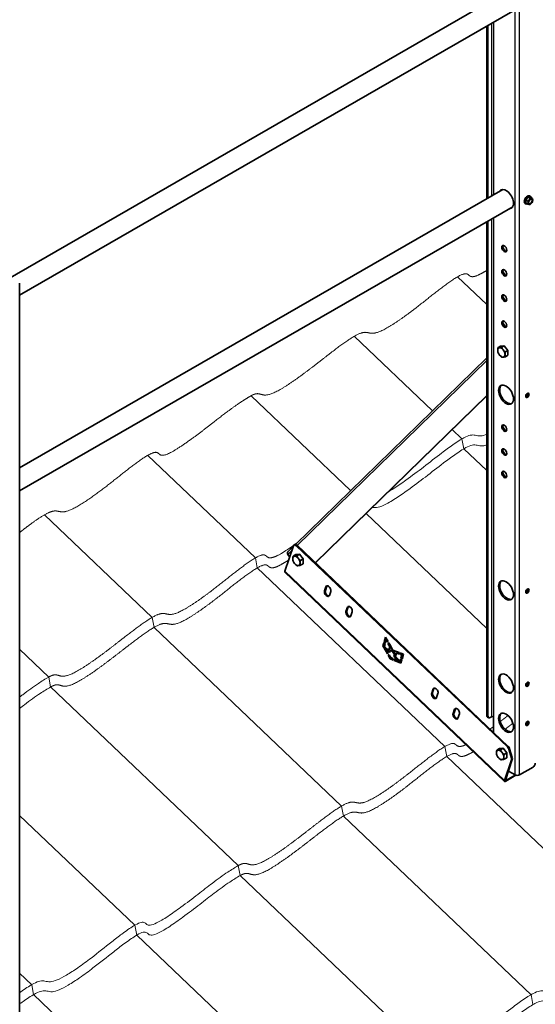
# Model space of a CAD drawing. Units: millimetres. Extents: x 30465 to 36765, y 33008 to 37463.
# Drawn here: x 31739 to 32386, y 33976 to 35211 of the extents above; entities that cross this region are included whole.
import ezdxf

# ---------------------------------------------------------------- set-up
doc = ezdxf.new("R2010")
doc.units = ezdxf.units.MM
doc.layers.add('Visible', color=7, linetype='Continuous', lineweight=35, true_color=0x22346e)
doc.layers.add('Visible Narrow', color=7, linetype='Continuous', lineweight=25, true_color=0x22346e)
doc.layers.add('ВИД', color=253, linetype='Continuous', lineweight=15)

msp = doc.modelspace()

# ---------------------------------------------------------------- linework, layer by layer
at = {"layer": 'Visible', "extrusion": (-0.707107, -0.407196, 0.578093)}
for p, q in [((32344.9, 35243.3), (31708.6, 34876.9)), ((32357.4, 35221.6), (31738.7, 34865.4)), ((32326.3, 34987.3), (32326.3, 35203.8)), ((32324.9, 34986.5), (32324.9, 35202.9)), ((32344.9, 34998), (31738.7, 34649)), ((32376.6, 34988.5), (32373.8, 34985)), ((32376.4, 34983.4), (32373.8, 34985)), ((32373.8, 34985), (32373.8, 34981.2)), ((32379.4, 34988.2), (32376.6, 34988.5)), ((32379.2, 34987), (32376.6, 34988.5)), ((32378.6, 34989.9), (32379.3, 34989.5)), ((32382, 34986.7), (32379.4, 34988.2)), ((32357.4, 34976.4), (31738.7, 34620.1)), ((32373.1, 34980.4), (32373.8, 34979.9)), ((32376.4, 34979.7), (32373.8, 34981.2)), ((32379.7, 34979.7), (32379.2, 34979.4)), ((32324.9, 34338.4), (32324.9, 34957.7)), ((32326.3, 34337.6), (32326.3, 34958.5)), ((31738.7, 33906.2), (31738.7, 34880.7)), ((32342.2, 34801.6), (32338.9, 34799.7)), ((32342.2, 34801.6), (32346.8, 34802)), ((32346.8, 34802), (32343.5, 34800.1)), ((32346.8, 34802), (32351.4, 34796.3)), ((32351.4, 34796.3), (32348.1, 34794.4)), ((32351.4, 34796.3), (32351.4, 34790.2)), ((32084.7, 34552.9), (32324.9, 34786.9)), ((32351.4, 34790.2), (32348.1, 34788.3)), ((32109.6, 34530.1), (32324.9, 34739.8)), ((32109.8, 34529.9), (32324.9, 34739.4)), ((32082.1, 34551.2), (32071.4, 34519.3)), ((32075.3, 34543.7), (32081.6, 34549.9)), ((32083.8, 34552.8), (32082.8, 34552.1)), ((32350.7, 34299.1), (32085.6, 34551.3)), ((32351.8, 34299.7), (32086.7, 34551.9)), ((32075.2, 34540.4), (32077.4, 34537.3)), ((32085.2, 34540.2), (32081.8, 34538.3)), ((32085.2, 34540.2), (32089.8, 34540.6)), ((32089.8, 34540.6), (32086.4, 34538.7)), ((32089.8, 34540.6), (32094.4, 34534.9)), ((32094.4, 34534.9), (32091, 34533)), ((32094.4, 34528.8), (32091, 34526.8)), ((32094.4, 34534.9), (32094.4, 34528.8)), ((32347.2, 34256), (32071.4, 34518.3)), ((32123, 34499.9), (32121.2, 34494.7)), ((32124, 34500.5), (32122.3, 34495.3)), ((32128, 34498.7), (32125.8, 34500.8)), ((32127.3, 34488.9), (32129, 34494.1)), ((32154.9, 34473.1), (32152.7, 34475.2)), ((32149.9, 34474.3), (32148.1, 34469.1)), ((32150.9, 34474.9), (32149.2, 34469.7)), ((32154.2, 34463.3), (32155.9, 34468.5)), ((32194.4, 34425.8), (32195.6, 34429.5)), ((32194.4, 34425.8), (32195.5, 34426.4)), ((32200.2, 34415.8), (32194.4, 34425.8)), ((32196.3, 34428.9), (32195.5, 34426.4)), ((32195.5, 34426.4), (32201.2, 34416.4)), ((32195.6, 34429.5), (32197.2, 34428.1)), ((32196, 34430.7), (32197.9, 34436.6)), ((32196, 34430.7), (32197, 34431.3)), ((32197.5, 34429.2), (32196, 34430.7)), ((32197.2, 34428.1), (32196.3, 34425.2)), ((32198.4, 34435.7), (32197, 34431.3)), ((32197, 34431.3), (32197.9, 34430.5)), ((32198.6, 34432.6), (32197.5, 34429.2)), ((32198.3, 34431.8), (32197.5, 34432.6)), ((32197.9, 34436.6), (32200.9, 34431.4)), ((32198.6, 34432.6), (32199.6, 34433.2)), ((32199.7, 34430.7), (32198.6, 34432.6)), ((32199.6, 34433.2), (32200.8, 34431.3)), ((32200.9, 34431.4), (32199.7, 34430.7)), ((32200.7, 34429), (32201.8, 34429.7)), ((32200.7, 34429), (32201.8, 34429.6)), ((32203.2, 34424.7), (32200.7, 34429)), ((32201.8, 34429.7), (32207.1, 34420.5)), ((32201.9, 34429.7), (32201.8, 34429.6)), ((32201.8, 34429.6), (32204.3, 34425.3)), ((32203.4, 34426.9), (32203.3, 34427.1)), ((32196.3, 34425.2), (32201.7, 34420.1)), ((32198.2, 34421.8), (32199.3, 34422.4)), ((32198.2, 34421.8), (32201.2, 34416.4)), ((32202.6, 34417.6), (32198.2, 34421.8)), ((32199.3, 34422.4), (32203, 34418.8)), ((32201.2, 34416.4), (32200.2, 34415.8)), ((32201.2, 34414), (32202.2, 34414.6)), ((32201.2, 34414), (32202.2, 34414.6)), ((32203.8, 34409.5), (32201.2, 34414)), ((32201.7, 34420.1), (32203.2, 34424.7)), ((32201.7, 34420.1), (32202.8, 34420.7)), ((32202.2, 34414.6), (32204.3, 34411.1)), ((32203.4, 34419.9), (32202.6, 34417.6)), ((32204.3, 34425.3), (32202.8, 34420.7)), ((32203.2, 34424.7), (32204.3, 34425.3)), ((32203.4, 34419.9), (32204.4, 34420.5)), ((32206.7, 34418.7), (32203.4, 34419.9)), ((32204.4, 34420.5), (32207.8, 34419.3)), ((32206.7, 34418.7), (32207.8, 34419.3)), ((32209, 34414.9), (32206.7, 34418.7)), ((32207.1, 34420.5), (32215, 34417.4)), ((32207.8, 34419.3), (32210.1, 34415.5)), ((32208.1, 34412.3), (32209, 34414.9)), ((32209, 34414.9), (32210.1, 34415.5)), ((32210.1, 34415.5), (32209.2, 34412.9)), ((32211.6, 34416.7), (32210.1, 34412.4)), ((32211.6, 34416.7), (32212.7, 34417.3)), ((32215.3, 34415.3), (32211.6, 34416.7)), ((32214.2, 34416.7), (32212.4, 34418.4)), ((32212.7, 34417.3), (32215.1, 34416.3)), ((32215, 34417.4), (32215.3, 34415.3)), ((32216.3, 34416.9), (32220.3, 34415.3)), ((32216.6, 34414.8), (32216.3, 34416.9)), ((32216.6, 34414.8), (32217.6, 34415.4)), ((32218.3, 34414.1), (32216.6, 34414.8)), ((32217.1, 34410.5), (32218.3, 34414.1)), ((32217.5, 34416.4), (32217.6, 34415.4)), ((32217.6, 34415.4), (32219.4, 34414.7)), ((32219.4, 34414.7), (32218.2, 34411.1)), ((32218.3, 34414.1), (32219.4, 34414.7)), ((32220.3, 34415.3), (32218.5, 34409.2)), ((32203.8, 34409.5), (32204.9, 34410.1)), ((32207.4, 34408.1), (32203.8, 34409.5)), ((32204.3, 34411.1), (32207.1, 34410)), ((32204.3, 34411.1), (32204.9, 34410.1)), ((32204.9, 34410.1), (32207.2, 34409.2)), ((32207.1, 34410), (32207.4, 34408.1)), ((32208.1, 34412.3), (32209.2, 34412.9)), ((32212.9, 34407.8), (32208.1, 34412.3)), ((32208.6, 34409.4), (32212.9, 34407.8)), ((32208.8, 34407.5), (32208.6, 34409.4)), ((32208.8, 34407.5), (32209.9, 34408.1)), ((32217, 34404.3), (32208.8, 34407.5)), ((32209.2, 34412.9), (32214, 34408.4)), ((32209.8, 34409), (32209.9, 34408.1)), ((32209.9, 34408.1), (32217.3, 34405.2)), ((32210.1, 34412.4), (32215.9, 34406.9)), ((32212.9, 34407.8), (32214, 34408.4)), ((32215.9, 34406.9), (32216.8, 34409.6)), ((32215.9, 34406.9), (32217, 34407.6)), ((32216.8, 34409.6), (32218.2, 34408.2)), ((32217.4, 34408.9), (32217, 34407.6)), ((32218.2, 34408.2), (32217, 34404.3)), ((32217.1, 34410.5), (32218.2, 34411.1)), ((32218.5, 34409.2), (32217.1, 34410.5)), ((32218.2, 34411.1), (32218.9, 34410.5)), ((32219.3, 34411.8), (32218.6, 34412.5)), ((32257.5, 34371.9), (32255.7, 34366.7)), ((32258.5, 34372.5), (32256.8, 34367.3)), ((32262.5, 34370.7), (32260.3, 34372.8)), ((32261.8, 34360.9), (32263.5, 34366.1)), ((32284.4, 34346.3), (32282.6, 34341.1)), ((32285.4, 34346.9), (32283.7, 34341.7)), ((32289.4, 34345.1), (32287.2, 34347.2)), ((32288.7, 34335.3), (32290.4, 34340.5)), ((32325.8, 34336.6), (32327.2, 34335.8)), ((32330.6, 34336.8), (32329.2, 34336)), ((32333.4, 34336.8), (32333.4, 34317.2)), ((32340.7, 34297), (32337.4, 34295.1)), ((32340.7, 34297), (32345.3, 34297.4)), ((32345.3, 34297.4), (32342, 34295.5)), ((32345.3, 34297.4), (32349.9, 34291.7)), ((32349.9, 34291.7), (32346.6, 34289.8)), ((32349.9, 34291.7), (32349.9, 34285.6)), ((32355.7, 34285), (32352.5, 34296.2)), ((32353.5, 34296.8), (32356.8, 34285.7)), ((32349.9, 34285.6), (32346.6, 34283.7)), ((32347.1, 34256.9), (32355.8, 34282.8)), ((32348.2, 34257.6), (32356.8, 34283.4)), ((32352, 34268.9), (32360.3, 34264.1)), ((32365.9, 34264.1), (32382.9, 34273.8)), ((32348.6, 34256.2), (32361.4, 34263.6)), ((32348.9, 34257.2), (32360.6, 34263.9))]:
    msp.add_line(p, q, dxfattribs=at)
at = {"layer": 'Visible'}
for centre, major_axis, ratio, start_param, end_param in [((32349, 34985.9), (-6.6, 11.5), 0.578093, 2.803522, 6.621256), ((32375.8, 34985.1), (2.74, 4.77), 0.578093, 0, 3.141593), ((32376.6, 34984.7), (2.74, 4.77), 0.578093, -0.625372, 3.766964), ((32379.6, 34982.9), (2, 3.47), 0.578093, 1.307063, 2.354261), ((32379.6, 34982.9), (2, 3.47), 0.578093, 2.354261, 3.401458), ((32379.6, 34982.9), (1.72, 2.98), 0.578093, -1.570796, 4.712389), ((32379.5, 34983), (1.58, 2.75), 0.578093, 2.395828, 7.02895), ((32379.6, 34982.9), (2, 3.47), 0.578093, 0.259866, 1.307063), ((32379.6, 34982.9), (2, 3.47), 0.578093, -0.787332, 0.259866), ((32379.6, 34982.9), (2, 3.47), 0.578093, 4.448656, 5.495853), ((32379.6, 34982.9), (2, 3.47), 0.578093, 3.401458, 4.448656), ((32346.8, 34923.8), (-2.25, 3.9), 0.578093, 1.570796326795455, 7.853981633975041), ((32346.8, 34893.5), (-2.25, 3.9), 0.578093, 1.570796326794224, 7.85398163397381), ((32346.8, 34861.8), (-2.25, 3.9), 0.578093, 1.570796326794616, 7.853981633974201), ((32346.8, 34829.1), (-2.25, 3.9), 0.578093, 1.570796326794742, 7.853981633974326), ((32343.1, 34793.7), (-3.24, 5.63), 0.578093, 3.928925, 4.976122), ((32349, 34740.7), (-6.6, 11.5), 0.578093, 1.57079632679485, 7.853981633974437), ((32375.8, 34739.9), (1.5, 2.6), 0.578093, 4.712389, 10.995574), ((32346.8, 34698.8), (-2.25, 3.9), 0.578093, 1.570796326794769, 7.853981633974355), ((32346.8, 34668.8), (-2.25, 3.9), 0.578093, 1.570796326794367, 7.853981633973953), ((32346.8, 34640.7), (-2.25, 3.9), 0.578093, 1.570796326795433, 7.853981633975018), ((32084.8, 34548.7), (-2, 3.47), 0.578093, -1.097624, 0.473173), ((32086, 34532.3), (-3.24, 5.63), 0.578093, 3.928925, 4.976122), ((32126, 34497), (-2.25, 3.9), 0.578093, 3.614765, 6.756358), ((32127, 34497.6), (-2.25, 3.9), 0.578093, 0.237474, 0.473173), ((32349, 34495.4), (-6.6, 11.5), 0.578093, 1.57079632679485, 7.853981633974437), ((32124.2, 34491.8), (-2.25, 3.9), 0.578093, 0.473173, 3.614765), ((32125.3, 34492.4), (-2.25, 3.9), 0.578093, 0.473173, 2.904119), ((32375.8, 34494.6), (1.5, 2.6), 0.578093, 4.712389, 10.995574), ((32152.9, 34471.4), (-2.25, 3.9), 0.578093, 3.614765, 6.756358), ((32153.9, 34472), (-2.25, 3.9), 0.578093, 0.237474, 0.473173), ((32151.1, 34466.2), (-2.25, 3.9), 0.578093, 0.473173, 3.614765), ((32152.2, 34466.8), (-2.25, 3.9), 0.578093, 0.473173, 2.904119), ((32349, 34378.5), (-6.6, 11.5), 0.578093, 1.570796326795224, 7.85398163397481), ((32375.8, 34377.7), (1.5, 2.6), 0.578093, -1.570796, 4.712389), ((32258.7, 34363.8), (-2.25, 3.9), 0.578093, 0.473173, 3.614765), ((32259.8, 34364.4), (-2.25, 3.9), 0.578093, 0.473173, 2.904119), ((32260.5, 34369), (-2.25, 3.9), 0.578093, 3.614765, 6.756358), ((32261.5, 34369.6), (-2.25, 3.9), 0.578093, 0.237474, 0.473173), ((32285.6, 34338.2), (-2.25, 3.9), 0.578093, 0.473173, 3.614765), ((32286.7, 34338.8), (-2.25, 3.9), 0.578093, 0.473173, 2.904119), ((32287.4, 34343.4), (-2.25, 3.9), 0.578093, 3.614765, 6.756358), ((32288.4, 34344), (-2.25, 3.9), 0.578093, 0.237474, 0.473173), ((32349, 34329.5), (-6.6, 11.5), 0.578093, 1.570796326795106, 7.853981633974692), ((32329.2, 34339.2), (2, 3.47), 0.578093, 2.354261, 3.925057), ((32375.8, 34328.6), (1.5, 2.6), 0.578093, 4.712389, 10.995574), ((32341.6, 34289.1), (-3.24, 5.63), 0.578093, 3.928925, 4.976122), ((32349.8, 34296.5), (-2, 3.47), 0.578093, 4.312897, 5.185562), ((32353.1, 34285.3), (-2, 3.47), 0.578093, 3.614765, 4.312897), ((32382.9, 34277.1), (2, 3.47), 0.578093, 3.925057, 5.495853), ((32349.2, 34258.2), (2.07, 2.17), 0.371848, 2.469342, 4.040139), ((32349.2, 34258.2), (1.03, 1.09), 0.371848, 2.469342, 4.040139)]:
    msp.add_ellipse(centre, major_axis=major_axis, ratio=ratio, start_param=start_param, end_param=end_param, dxfattribs=at)
at = {"layer": 'Visible', "extrusion": (7.50967e-17, 4.32453e-17, -1)}
msp.add_ellipse((32350.4, 34986.8), major_axis=(-6.6, 11.5), ratio=0.578093, start_param=-0.338071, end_param=-0.10673, dxfattribs=at)
at = {"layer": 'Visible', "extrusion": (1.18342e-16, 6.81486e-17, -1)}
msp.add_ellipse((32350.4, 34986.8), major_axis=(-6.6, 11.5), ratio=0.578093, start_param=3.248322, end_param=3.479664, dxfattribs=at)
at = {"layer": 'Visible', "extrusion": (3.60592e-16, -3.05219e-16, -1)}
msp.add_ellipse((32348.3, 34924.6), major_axis=(-2.25, 3.9), ratio=0.578093, start_param=3.460642, end_param=5.964136, dxfattribs=at)
at = {"layer": 'Visible', "extrusion": (2.2529e-16, 1.29736e-16, -1)}
for centre in [(32348.3, 34894.4), (32348.3, 34862.6), (32348.3, 34699.6)]:
    msp.add_ellipse(centre, major_axis=(-2.25, 3.9), ratio=0.578093, start_param=3.460642, end_param=5.964136, dxfattribs=at)
at = {"layer": 'Visible', "extrusion": (-4.32453e-17, -2.49033e-17, -1)}
msp.add_ellipse((32348.3, 34829.9), major_axis=(-2.25, 3.9), ratio=0.578093, start_param=3.460642, end_param=5.964136, dxfattribs=at)
at = {"layer": 'Visible', "extrusion": (3.18514e-17, 1.8342e-17, -1)}
for centre, major_axis, start_param, end_param in [((32343.1, 34793.7), (-3.24, 5.63), -0.787332, 0.259866), ((32343.1, 34793.7), (-3.24, 5.63), 4.448656, 5.495853), ((32343.1, 34793.7), (-3.24, 5.63), 0.259866, 1.307063), ((32343.1, 34793.7), (-3.24, 5.63), 3.401458, 4.448656), ((32343.1, 34793.7), (-3.24, 5.63), 2.354261, 3.401458), ((32348.3, 34669.6), (-2.25, 3.9), 3.460642, 5.964136), ((32086, 34532.3), (-3.24, 5.63), -0.787332, 0.259866), ((32086, 34532.3), (-3.24, 5.63), 0.259866, 1.307063), ((32086, 34532.3), (-3.24, 5.63), 4.448656, 5.495853), ((32086, 34532.3), (-3.24, 5.63), 3.401458, 4.448656), ((32086, 34532.3), (-3.24, 5.63), 2.354261, 3.401458), ((32341.6, 34289.1), (-3.24, 5.63), -0.787332, 0.259866), ((32341.6, 34289.1), (-3.24, 5.63), 4.448656, 5.495853), ((32341.6, 34289.1), (-3.24, 5.63), 0.259866, 1.307063), ((32341.6, 34289.1), (-3.24, 5.63), 3.401458, 4.448656), ((32341.6, 34289.1), (-3.24, 5.63), 2.354261, 3.401458)]:
    msp.add_ellipse(centre, major_axis=major_axis, ratio=0.578093, start_param=start_param, end_param=end_param, dxfattribs=at)
at = {"layer": 'Visible', "extrusion": (1.93439e-16, 1.11394e-16, -1)}
msp.add_ellipse((32350.4, 34741.5), major_axis=(-6.6, 11.5), ratio=0.578093, start_param=3.248322, end_param=6.176455, dxfattribs=at)
at = {"layer": 'Visible', "extrusion": (1.50193e-16, -8.64906e-17, -1)}
for centre, major_axis, start_param, end_param in [((32374.4, 34740.7), (1.5, 2.6), 0.489852, 2.65174), ((32374.4, 34495.4), (1.5, 2.6), 0.489852, 2.65174), ((32327.7, 34340), (2, 3.47), 3.141593, 3.928925), ((32374.4, 34329.5), (1.5, 2.6), 0.489852, 2.65174)]:
    msp.add_ellipse(centre, major_axis=major_axis, ratio=0.578093, start_param=start_param, end_param=end_param, dxfattribs=at)
at = {"layer": 'Visible', "extrusion": (4.03837e-16, -2.80316e-16, -1)}
msp.add_ellipse((32348.3, 34641.5), major_axis=(-2.25, 3.9), ratio=0.578093, start_param=3.460642, end_param=5.964136, dxfattribs=at)
at = {"layer": 'Visible', "extrusion": (1.06948e-16, 6.15873e-17, -1)}
msp.add_ellipse((32085.8, 34549.3), major_axis=(-2, 3.47), ratio=0.578093, start_param=0, end_param=1.097624, dxfattribs=at)
at = {"layer": 'Visible', "extrusion": (1.02622e-16, 9.99656e-17, -1)}
msp.add_ellipse((32077.4, 34541.6), major_axis=(-2.09, 2.15), ratio=0.807238, start_param=-1.367682, end_param=0, dxfattribs=at)
at = {"layer": 'Visible', "extrusion": (1.02421e-16, -9.74562e-17, -1)}
msp.add_ellipse((32073.5, 34520.5), major_axis=(2.07, 2.17), ratio=0.371848, start_param=3.141593, end_param=3.813843, dxfattribs=at)
at = {"layer": 'Visible', "extrusion": (3.00616e-16, -1.06913e-18, -1)}
for centre in [(32350.4, 34496.2), (32350.4, 34379.3)]:
    msp.add_ellipse(centre, major_axis=(-6.6, 11.5), ratio=0.578093, start_param=3.248322, end_param=6.176455, dxfattribs=at)
at = {"layer": 'Visible', "extrusion": (1.93439e-16, -1.11394e-16, -1)}
msp.add_ellipse((32374.4, 34378.5), major_axis=(1.5, 2.6), ratio=0.578093, start_param=0.489852, end_param=2.65174, dxfattribs=at)
at = {"layer": 'Visible', "extrusion": (1.07177e-16, -1.12463e-16, -1)}
msp.add_ellipse((32350.4, 34330.3), major_axis=(-6.6, 11.5), ratio=0.578093, start_param=3.248322, end_param=6.176455, dxfattribs=at)
at = {"layer": 'Visible', "extrusion": (1.81202e-41, -6.02e-29, -1)}
msp.add_ellipse((32332, 34336), major_axis=(2, 0), ratio=0.575862, start_param=3.926991, end_param=5.497787, dxfattribs=at)
at = {"layer": 'Visible', "extrusion": (2.68535e-16, 1.54639e-16, -1)}
for centre, start_param, end_param in [((32350.9, 34297.1), 1.097624, 1.970288), ((32354.1, 34285.9), 1.970288, 2.66842)]:
    msp.add_ellipse(centre, major_axis=(-2, 3.47), ratio=0.578093, start_param=start_param, end_param=end_param, dxfattribs=at)
at = {"layer": 'Visible', "extrusion": (5e-16, -1e-16, -1)}
msp.add_ellipse((32363.1, 34265.7), major_axis=(4, 0), ratio=0.575862, start_param=0.785398, end_param=2.356194, dxfattribs=at)
at = {"layer": 'Visible'}
for points, weights in [([(32378.2, 34985), (32377.6, 34984.1), (32376.4, 34983.4)], [1.665, 1.665, 1.54545837841]), ([(32376.4, 34983.4), (32376.8, 34982.2), (32376.8, 34981.3)], [1.54545837841, 1.665, 1.665]), ([(32376.8, 34981.3), (32376.8, 34980.4), (32376.4, 34979.7)], [1.665, 1.665, 1.54545837841]), ([(32379.2, 34987), (32378.9, 34985.8), (32378.2, 34985)], [1.54545837841, 1.665, 1.665]), ([(32381.1, 34986.6), (32380.4, 34986.6), (32379.2, 34987)], [1.665, 1.665, 1.54545837841]), ([(32382, 34986.7), (32381.7, 34986.5), (32381.1, 34986.6)], [1.54545837841, 1.665, 1.665]), ([(32382.5, 34984.6), (32382.5, 34985.4), (32382, 34986.7)], [1.665, 1.665, 1.54545837841]), ([(32376.4, 34979.7), (32377.6, 34979.3), (32378.2, 34979.3)], [1.54545837841, 1.665, 1.665]), ([(32378.2, 34979.3), (32378.9, 34979.2), (32379.2, 34979.4)], [1.665, 1.665, 1.54545837841]), ([(32379.2, 34979.4), (32379.2, 34979.4), (32379.2, 34979.4)], [1.54545837841, 1.54638253528, 1.54729954765]), ([(32338.5, 34796.4), (32338.5, 34797.8), (32338.9, 34799.7)], [1.83937846828, 1.83937846828, 1.70731703596]), ([(32338.9, 34793.6), (32338.5, 34795), (32338.5, 34796.4)], [1.70731703596, 1.83937846828, 1.83937846828]), ([(32338.9, 34799.7), (32339.7, 34799.6), (32340.8, 34799.7)], [1.70731703596, 1.83937846828, 1.83937846828]), ([(32340.8, 34799.7), (32341.9, 34799.8), (32343.5, 34800.1)], [1.83937846828, 1.83937846828, 1.70731703596]), ([(32343.5, 34800.1), (32344.3, 34798.3), (32345.4, 34797)], [1.70731703596, 1.83937846828, 1.83937846828]), ([(32345.4, 34797), (32346.5, 34795.7), (32348.1, 34794.4)], [1.83937846828, 1.83937846828, 1.70731703596]), ([(32340.8, 34790.5), (32339.7, 34791.8), (32338.9, 34793.6)], [1.83937846828, 1.83937846828, 1.70731703596]), ([(32343.5, 34787.8), (32341.9, 34789.1), (32340.8, 34790.5)], [1.70731703596, 1.83937846828, 1.83937846828]), ([(32345.4, 34787.8), (32344.3, 34787.7), (32343.5, 34787.8)], [1.83937846828, 1.83937846828, 1.70731703596]), ([(32348.1, 34788.3), (32346.5, 34787.9), (32345.4, 34787.8)], [1.70731703596, 1.83937846828, 1.83937846828]), ([(32348.1, 34794.4), (32347.7, 34792.5), (32347.7, 34791.1)], [1.70731703596, 1.83937846828, 1.83937846828]), ([(32347.7, 34791.1), (32347.7, 34789.7), (32348.1, 34788.3)], [1.83937846828, 1.83937846828, 1.70731703596]), ([(32081.4, 34535), (32081.4, 34536.4), (32081.8, 34538.3)], [1.83937846828, 1.83937846828, 1.70731703596]), ([(32081.8, 34538.3), (32082.7, 34538.1), (32083.7, 34538.2)], [1.70731703596, 1.83937846828, 1.83937846828]), ([(32083.7, 34538.2), (32084.8, 34538.3), (32086.4, 34538.7)], [1.83937846828, 1.83937846828, 1.70731703596]), ([(32086.4, 34538.7), (32087.3, 34536.9), (32088.3, 34535.6)], [1.70731703596, 1.83937846828, 1.83937846828]), ([(32081.8, 34532.1), (32081.4, 34533.5), (32081.4, 34535)], [1.70731703596, 1.83937846828, 1.83937846828]), ([(32083.7, 34529), (32082.7, 34530.4), (32081.8, 34532.1)], [1.83937846828, 1.83937846828, 1.70731703596]), ([(32086.4, 34526.4), (32084.8, 34527.7), (32083.7, 34529)], [1.70731703596, 1.83937846828, 1.83937846828]), ([(32088.3, 34526.4), (32087.3, 34526.3), (32086.4, 34526.4)], [1.83937846828, 1.83937846828, 1.70731703596]), ([(32088.3, 34535.6), (32089.4, 34534.3), (32091, 34533)], [1.83937846828, 1.83937846828, 1.70731703596]), ([(32091, 34526.8), (32089.4, 34526.5), (32088.3, 34526.4)], [1.70731703596, 1.83937846828, 1.83937846828]), ([(32091, 34533), (32090.6, 34531.1), (32090.6, 34529.7)], [1.70731703596, 1.83937846828, 1.83937846828]), ([(32090.6, 34529.7), (32090.6, 34528.2), (32091, 34526.8)], [1.83937846828, 1.83937846828, 1.70731703596]), ([(32337, 34291.8), (32337, 34293.2), (32337.4, 34295.1)], [1.83937846828, 1.83937846828, 1.70731703596]), ([(32337.4, 34289), (32337, 34290.4), (32337, 34291.8)], [1.70731703596, 1.83937846828, 1.83937846828]), ([(32337.4, 34295.1), (32338.2, 34295), (32339.3, 34295.1)], [1.70731703596, 1.83937846828, 1.83937846828]), ([(32339.3, 34295.1), (32340.3, 34295.2), (32342, 34295.5)], [1.83937846828, 1.83937846828, 1.70731703596]), ([(32342, 34295.5), (32342.8, 34293.8), (32343.9, 34292.4)], [1.70731703596, 1.83937846828, 1.83937846828]), ([(32343.9, 34292.4), (32344.9, 34291.1), (32346.6, 34289.8)], [1.83937846828, 1.83937846828, 1.70731703596]), ([(32339.3, 34285.9), (32338.2, 34287.2), (32337.4, 34289)], [1.83937846828, 1.83937846828, 1.70731703596]), ([(32342, 34283.2), (32340.3, 34284.5), (32339.3, 34285.9)], [1.70731703596, 1.83937846828, 1.83937846828]), ([(32343.9, 34283.2), (32342.8, 34283.1), (32342, 34283.2)], [1.83937846828, 1.83937846828, 1.70731703596]), ([(32346.6, 34283.7), (32344.9, 34283.3), (32343.9, 34283.2)], [1.70731703596, 1.83937846828, 1.83937846828]), ([(32346.6, 34289.8), (32346.2, 34287.9), (32346.2, 34286.5)], [1.70731703596, 1.83937846828, 1.83937846828]), ([(32346.2, 34286.5), (32346.2, 34285.1), (32346.6, 34283.7)], [1.83937846828, 1.83937846828, 1.70731703596])]:
    msp.add_rational_spline(points, weights, degree=2, dxfattribs=at)
msp.add_open_spline([(32345.2, 34702.3), (32345.4, 34702.5), (32345.7, 34702.6), (32346, 34702.8)], degree=3, dxfattribs=at)
msp.add_open_spline([(32084.1, 34552.9), (32084.2, 34552.9), (32084.6, 34553.2), (32084.9, 34553.5), (32085.3, 34553.7), (32085.7, 34554), (32086.1, 34554.3)], degree=5, knots=[0.833092166, 0.833092166, 0.833092166, 0.833092166, 0.833092166, 0.833092166, 0.833333333, 0.83646224, 0.83646224, 0.83646224, 0.83646224, 0.83646224, 0.83646224], dxfattribs=at)
at = {"layer": 'Visible Narrow', "extrusion": (-0.707107, -0.407196, 0.578093)}
for p, q in [((32360.3, 34264.1), (32360.3, 35245.1)), ((32365.9, 34264.1), (32365.9, 35245.1)), ((32330.6, 35206.2), (32330.6, 34989.8)), ((32333.4, 35207.8), (32333.4, 34991.4)), ((32330.6, 34960.9), (32330.6, 34336.8)), ((32333.4, 34962.6), (32333.4, 34336.8)), ((32324.9, 34783.6), (32086.9, 34551.7)), ((32086.7, 34551.9), (32085.6, 34551.3)), ((32080, 34545), (32075.2, 34540.4)), ((32071.4, 34519.3), (32347.1, 34256.9)), ((32124, 34500.5), (32123, 34499.9)), ((32122.3, 34495.3), (32121.2, 34494.7)), ((32149.2, 34469.7), (32148.1, 34469.1)), ((32150.9, 34474.9), (32149.9, 34474.3)), ((32256.8, 34367.3), (32255.7, 34366.7)), ((32258.5, 34372.5), (32257.5, 34371.9)), ((32283.7, 34341.7), (32282.6, 34341.1)), ((32285.4, 34346.9), (32284.4, 34346.3)), ((32324.9, 34338.4), (32326.3, 34337.6)), ((32350.7, 34299.1), (32351.8, 34299.7)), ((32353.5, 34296.8), (32352.5, 34296.2)), ((32355.7, 34285), (32356.8, 34285.7)), ((32356.8, 34283.4), (32355.8, 34282.8)), ((32348.2, 34257.6), (32347.1, 34256.9)), ((32348.9, 34257.2), (32348.2, 34257.8)), ((32348.9, 34257.2), (32348.6, 34256.2))]:
    msp.add_line(p, q, dxfattribs=at)
at = {"layer": 'ВИД', "extrusion": (-0.707107, -0.407196, 0.578093)}
for p, q in [((32324.9, 34853.6), (32288.2, 34888.5)), ((32256.8, 34720.5), (32158.6, 34813.9)), ((32153.9, 34620.4), (32029, 34739.3)), ((32293.7, 34685.4), (32281.5, 34697.1)), ((32296.1, 34672.9), (32293.7, 34685.4)), ((32324.9, 34645.5), (32296.1, 34672.9)), ((32034.5, 34536.1), (31899.4, 34664.6)), ((31904.9, 34461.4), (31769.7, 34590)), ((32324.9, 34447.5), (32173.3, 34591.7)), ((32036.9, 34523.6), (32034.5, 34536.1)), ((32272.2, 34299.6), (32036.9, 34523.6)), ((31907.3, 34449), (31904.9, 34461.4)), ((32142.6, 34225), (31907.3, 34449)), ((31775.2, 34386.8), (31738.7, 34421.6)), ((31775.2, 34386.8), (31738.7, 34421.6)), ((31777.6, 34374.3), (31775.2, 34386.8)), ((31777.6, 34374.3), (31775.2, 34386.8)), ((32013, 34150.4), (31777.6, 34374.3)), ((32013, 34150.4), (31777.6, 34374.3)), ((32274.6, 34287.1), (32272.2, 34299.6)), ((32510, 34063.2), (32274.6, 34287.1)), ((32145, 34212.5), (32142.6, 34225)), ((31883.4, 34075.7), (31738.7, 34213.3)), ((32380.4, 33988.5), (32145, 34212.5)), ((32015.4, 34137.9), (32013, 34150.4)), ((32015.4, 34137.9), (32013, 34150.4)), ((32250.8, 33913.9), (32015.4, 34137.9)), ((32250.8, 33913.9), (32015.4, 34137.9)), ((31885.8, 34063.2), (31883.4, 34075.7)), ((32121.1, 33839.2), (31885.8, 34063.2)), ((31753.8, 34001.1), (31738.7, 34015.5)), ((31756.2, 33988.6), (31753.8, 34001.1)), ((31991.6, 33764.6), (31756.2, 33988.6)), ((32382.8, 33976.1), (32380.4, 33988.6))]:
    msp.add_line(p, q, dxfattribs=at)
at = {"layer": 'ВИД'}
for points, degree, knots in [([(32029, 34739.3), (32031, 34740.5), (32034.6, 34742.1), (32038.6, 34742.6), (32042.3, 34740.5), (32049, 34739.1), (32061.8, 34744.2), (32079.8, 34755.9), (32097.3, 34768.5), (32113.8, 34781.2), (32129.3, 34793.5), (32144.5, 34804.9), (32159.5, 34815.2), (32170.5, 34820.1), (32176.1, 34818.5), (32181.9, 34816.5), (32192.9, 34819.9), (32210.6, 34830.8), (32227.5, 34842.9), (32243, 34854.9), (32257.8, 34866.8), (32272.9, 34878.6), (32288.9, 34889.8), (32299.5, 34894.4), (32302.3, 34890.4), (32305.2, 34887.1), (32312.3, 34889.4), (32319.4, 34893.3), (32323.9, 34896), (32324.9, 34896.7)], 5, [0, 0, 0, 0, 0, 0, 0.0333333, 0.0666667, 0.1, 0.1333333, 0.1666667, 0.2, 0.2333333, 0.2666667, 0.3, 0.3333333, 0.3666667, 0.4, 0.4333333, 0.4666667, 0.5, 0.5333333, 0.5666667, 0.6, 0.6333333, 0.6666667, 0.7, 0.7333333, 0.7666667, 0.8, 0.8099946, 0.8099946, 0.8099946, 0.8099946, 0.8099946, 0.8099946]), ([(31738.7, 34568.1), (31739.1, 34568.3), (31742.5, 34571), (31748.9, 34575.9), (31758.3, 34582.9), (31770.7, 34591.3), (31781.7, 34596.2), (31787.3, 34594.6), (31793.1, 34592.6), (31804.1, 34596), (31821.7, 34606.9), (31838.7, 34618.9), (31854.2, 34631), (31869, 34642.9), (31884.1, 34654.7), (31900, 34665.9), (31910.6, 34670.5), (31913.4, 34666.5), (31916.8, 34662.6), (31929.2, 34667.7), (31949.2, 34681.2), (31968.7, 34695.8), (31986.4, 34709.6), (32001.4, 34721.2), (32012.4, 34729), (32020.6, 34734.3), (32026.2, 34737.7), (32029, 34739.3)], 5, [0.2631094, 0.2631094, 0.2631094, 0.2631094, 0.2631094, 0.2631094, 0.2666667, 0.3, 0.3333333, 0.3666667, 0.4, 0.4333333, 0.4666667, 0.5, 0.5333333, 0.5666667, 0.6, 0.6333333, 0.6666667, 0.7, 0.7333333, 0.7666667, 0.8, 0.8333333, 0.8666667, 0.9, 0.9333333, 0.9666667, 1, 1, 1, 1, 1, 1]), ([(32201.4, 34619.1), (32203.5, 34620.3), (32205.7, 34621.7), (32208, 34623.1), (32213, 34626.3), (32218.3, 34629.9), (32223.4, 34633.5), (32230.9, 34639), (32238.3, 34644.5), (32245.4, 34650), (32253.2, 34656), (32260.7, 34662), (32268.1, 34667.6), (32272.9, 34671.2), (32277.6, 34674.7), (32282.2, 34677.9), (32287.3, 34681.5), (32292.1, 34684.6), (32296.2, 34686.7), (32299.3, 34688.4), (32302, 34689.4), (32304.1, 34689.9), (32306.6, 34690.4), (32308.5, 34690.2), (32310.4, 34689.9), (32312.4, 34689.4), (32314.5, 34688.9), (32317.4, 34689.1), (32319.5, 34689.3), (32321.9, 34689.9), (32324.9, 34691)], 3, [0.1402944, 0.1402944, 0.1402944, 0.1402944, 0.153471, 0.153471, 0.153471, 0.1826591, 0.1826591, 0.1826591, 0.2261124, 0.2261124, 0.2261124, 0.2744803, 0.2744803, 0.2744803, 0.3056633, 0.3056633, 0.3056633, 0.3403073, 0.3403073, 0.3403073, 0.3668492, 0.3668492, 0.3668492, 0.397207, 0.397207, 0.397207, 0.431165, 0.431165, 0.431165, 0.4551098, 0.4551098, 0.4551098, 0.4551098]), ([(32181.2, 34599.4), (32182.6, 34599.1), (32184.3, 34599), (32186.4, 34599.3), (32188.9, 34599.6), (32192, 34600.6), (32195.6, 34602.3), (32199.9, 34604.3), (32205, 34607.2), (32210.4, 34610.6), (32215.4, 34613.8), (32220.6, 34617.4), (32225.7, 34621.1), (32233.3, 34626.5), (32240.7, 34632.1), (32247.8, 34637.5), (32255.6, 34643.6), (32263.1, 34649.5), (32270.5, 34655.1), (32275.3, 34658.7), (32280, 34662.2), (32284.6, 34665.4), (32289.7, 34669), (32294.5, 34672.1), (32298.6, 34674.3), (32301.7, 34675.9), (32304.3, 34676.9), (32306.5, 34677.4), (32309, 34678), (32310.9, 34677.7), (32312.8, 34677.4), (32314.8, 34677), (32316.9, 34676.4), (32319.8, 34676.6), (32321.3, 34676.7), (32323, 34677.1), (32324.9, 34677.7)], 3, [0.0732372, 0.0732372, 0.0732372, 0.0732372, 0.0954363, 0.0954363, 0.0954363, 0.1221549, 0.1221549, 0.1221549, 0.153471, 0.153471, 0.153471, 0.1826591, 0.1826591, 0.1826591, 0.2261124, 0.2261124, 0.2261124, 0.2744803, 0.2744803, 0.2744803, 0.3056633, 0.3056633, 0.3056633, 0.3403073, 0.3403073, 0.3403073, 0.3668492, 0.3668492, 0.3668492, 0.397207, 0.397207, 0.397207, 0.431165, 0.431165, 0.431165, 0.4483592, 0.4483592, 0.4483592, 0.4483592]), ([(31775.2, 34386.8), (31777.3, 34388), (31780.9, 34389.6), (31784.9, 34390.1), (31788.6, 34388), (31795.2, 34386.6), (31808.1, 34391.8), (31826.1, 34403.4), (31843.6, 34416), (31860, 34428.7), (31875.6, 34441), (31890.8, 34452.4), (31905.8, 34462.8), (31916.8, 34467.6), (31922.4, 34466.1), (31928.2, 34464), (31939.2, 34467.4), (31956.8, 34478.3), (31973.8, 34490.4), (31989.3, 34502.4), (32004.1, 34514.3), (32019.2, 34526.1), (32035.2, 34537.4), (32045.8, 34542), (32048.5, 34537.9), (32051.9, 34534.2), (32061.3, 34537.9), (32071.6, 34544.3), (32078.8, 34549.1), (32082.2, 34551.5)], 5, [0, 0, 0, 0, 0, 0, 0.0333333, 0.0666667, 0.1, 0.1333333, 0.1666667, 0.2, 0.2333333, 0.2666667, 0.3, 0.3333333, 0.3666667, 0.4, 0.4333333, 0.4666667, 0.5, 0.5333333, 0.5666667, 0.6, 0.6333333, 0.6666667, 0.7, 0.7333333, 0.7666667, 0.8, 0.8297697, 0.8297697, 0.8297697, 0.8297697, 0.8297697, 0.8297697]), ([(31777.6, 34374.3), (31779.7, 34375.5), (31783.3, 34377.2), (31787.3, 34377.6), (31791, 34375.5), (31797.6, 34374.1), (31810.5, 34379.3), (31828.4, 34390.9), (31846, 34403.6), (31862.4, 34416.3), (31878, 34428.5), (31893.2, 34440), (31908.2, 34450.3), (31919.2, 34455.2), (31924.8, 34453.6), (31930.6, 34451.6), (31941.6, 34454.9), (31959.2, 34465.8), (31976.2, 34477.9), (31991.7, 34489.9), (32006.5, 34501.9), (32021.6, 34513.6), (32037.6, 34524.9), (32048.2, 34529.5), (32050.9, 34525.4), (32054, 34522), (32061.6, 34524.7), (32069.4, 34529.1), (32074.5, 34532.3), (32076.1, 34533.3)], 5, [0, 0, 0, 0, 0, 0, 0.0333333, 0.0666667, 0.1, 0.1333333, 0.1666667, 0.2, 0.2333333, 0.2666667, 0.3, 0.3333333, 0.3666667, 0.4, 0.4333333, 0.4666667, 0.5, 0.5333333, 0.5666667, 0.6, 0.6333333, 0.6666667, 0.7, 0.7333333, 0.7666667, 0.8, 0.8146348, 0.8146348, 0.8146348, 0.8146348, 0.8146348, 0.8146348]), ([(31738.7, 34361.7), (31740, 34362.7), (31741.2, 34363.6), (31742.5, 34364.6), (31749.5, 34369.9), (31755.8, 34374.5), (31762.2, 34378.7), (31766.5, 34381.6), (31770.8, 34384.3), (31775.2, 34386.8)], 3, [0.91365875, 0.91365875, 0.91365875, 0.91365875, 0.92185437, 0.92185437, 0.92185437, 0.96845915, 0.96845915, 0.96845915, 1, 1, 1, 1]), ([(31738.7, 34347.4), (31740.8, 34349), (31742.9, 34350.6), (31744.9, 34352.1), (31751.8, 34357.4), (31758.2, 34362), (31764.6, 34366.3), (31768.9, 34369.1), (31773.2, 34371.8), (31777.6, 34374.3)], 3, [0.9085509, 0.9085509, 0.9085509, 0.9085509, 0.92185437, 0.92185437, 0.92185437, 0.96845915, 0.96845915, 0.96845915, 1, 1, 1, 1]), ([(32013, 34150.4), (32015, 34151.5), (32018.6, 34153.2), (32022.7, 34153.7), (32026.4, 34151.6), (32033, 34150.1), (32045.8, 34155.3), (32063.8, 34166.9), (32081.4, 34179.6), (32097.8, 34192.3), (32113.4, 34204.5), (32128.5, 34216), (32143.6, 34226.3), (32154.5, 34231.2), (32160.2, 34229.6), (32165.9, 34227.6), (32177, 34230.9), (32194.6, 34241.9), (32211.6, 34253.9), (32227.1, 34266), (32241.9, 34277.9), (32257, 34289.6), (32272.9, 34300.9), (32283.5, 34305.5), (32286.1, 34301.8), (32288.6, 34299), (32293.1, 34299.7), (32297.1, 34301.2), (32298.8, 34302)], 5, [0, 0, 0, 0, 0, 0, 0.0333333, 0.0666667, 0.1, 0.1333333, 0.1666667, 0.2, 0.2333333, 0.2666667, 0.3, 0.3333333, 0.3666667, 0.4, 0.4333333, 0.4666667, 0.5, 0.5333333, 0.5666667, 0.6, 0.6333333, 0.6666667, 0.7, 0.7333333, 0.7666667, 0.7880799, 0.7880799, 0.7880799, 0.7880799, 0.7880799, 0.7880799]), ([(32015.4, 34137.9), (32017.4, 34139), (32021, 34140.7), (32025, 34141.2), (32028.8, 34139.1), (32035.4, 34137.7), (32048.2, 34142.8), (32066.2, 34154.5), (32083.7, 34167.1), (32100.2, 34179.8), (32115.7, 34192), (32130.9, 34203.5), (32146, 34213.8), (32156.9, 34218.7), (32162.6, 34217.1), (32168.3, 34215.1), (32179.4, 34218.5), (32197, 34229.4), (32214, 34241.4), (32229.5, 34253.5), (32244.3, 34265.4), (32259.4, 34277.2), (32275.3, 34288.4), (32285.9, 34293), (32288.7, 34289), (32291.5, 34285.8), (32297.9, 34287.7), (32304.1, 34290.9), (32307.7, 34293), (32308, 34293.2)], 5, [0, 0, 0, 0, 0, 0, 0.0333333, 0.0666667, 0.1, 0.1333333, 0.1666667, 0.2, 0.2333333, 0.2666667, 0.3, 0.3333333, 0.3666667, 0.4, 0.4333333, 0.4666667, 0.5, 0.5333333, 0.5666667, 0.6, 0.6333333, 0.6666667, 0.7, 0.7333333, 0.7666667, 0.8, 0.8034316, 0.8034316, 0.8034316, 0.8034316, 0.8034316, 0.8034316]), ([(31738.7, 33991.1), (31739.9, 33992), (31741.1, 33992.8), (31742.3, 33993.6), (31747.4, 33997.2), (31752.2, 34000.3), (31756.3, 34002.5), (31759.4, 34004.1), (31762, 34005.1), (31764.2, 34005.6), (31766.7, 34006.2), (31768.6, 34005.9), (31770.5, 34005.6), (31772.5, 34005.2), (31774.6, 34004.6), (31777.5, 34004.8), (31779.7, 34005), (31782.4, 34005.7), (31785.7, 34007), (31789.1, 34008.4), (31793, 34010.5), (31797.3, 34013), (31801.9, 34015.8), (31806.9, 34019), (31811.6, 34022.3), (31817.4, 34026.3), (31823, 34030.4), (31828.3, 34034.4), (31837.3, 34041.3), (31845.7, 34048.1), (31854.3, 34054.8), (31858.5, 34058.1), (31862.7, 34061.4), (31867, 34064.6), (31872.1, 34068.4), (31877.3, 34072), (31881.7, 34074.7), (31884.8, 34076.6), (31887.5, 34078), (31889.7, 34078.7), (31891.9, 34079.5), (31893.5, 34079.6), (31894.7, 34079.2), (31896.1, 34078.7), (31897, 34077.6), (31898.2, 34076.7), (31899.2, 34076), (31900.5, 34075.5), (31902.5, 34075.7), (31904.5, 34075.9), (31907.2, 34076.8), (31910.6, 34078.5), (31914.5, 34080.4), (31919.4, 34083.3), (31924.6, 34086.7), (31929.9, 34090.2), (31935.5, 34094.2), (31941, 34098.2), (31948.4, 34103.6), (31955.6, 34109.1), (31962.3, 34114.3), (31968.8, 34119.3), (31974.7, 34123.9), (31980.2, 34128.1), (31987.2, 34133.4), (31993.6, 34138.1), (32000, 34142.3), (32004.3, 34145.1), (32008.6, 34147.8), (32013, 34150.4)], 3, [0.2976638, 0.2976638, 0.2976638, 0.2976638, 0.3056633, 0.3056633, 0.3056633, 0.3403073, 0.3403073, 0.3403073, 0.3668492, 0.3668492, 0.3668492, 0.397207, 0.397207, 0.397207, 0.431165, 0.431165, 0.431165, 0.4569558, 0.4569558, 0.4569558, 0.4833221, 0.4833221, 0.4833221, 0.5115223, 0.5115223, 0.5115223, 0.5452604, 0.5452604, 0.5452604, 0.6021028, 0.6021028, 0.6021028, 0.6301453, 0.6301453, 0.6301453, 0.6637339, 0.6637339, 0.6637339, 0.6876708, 0.6876708, 0.6876708, 0.7130956, 0.7130956, 0.7130956, 0.7419226, 0.7419226, 0.7419226, 0.7657649, 0.7657649, 0.7657649, 0.7900417, 0.7900417, 0.7900417, 0.8181017, 0.8181017, 0.8181017, 0.8464525, 0.8464525, 0.8464525, 0.8848394, 0.8848394, 0.8848394, 0.9218544, 0.9218544, 0.9218544, 0.9684592, 0.9684592, 0.9684592, 1, 1, 1, 1]), ([(31738.7, 33976.9), (31740.7, 33978.3), (31742.7, 33979.8), (31744.7, 33981.1), (31749.8, 33984.7), (31754.6, 33987.8), (31758.7, 33990), (31761.8, 33991.6), (31764.4, 33992.7), (31766.6, 33993.1), (31769.1, 33993.7), (31771, 33993.5), (31772.8, 33993.1), (31774.9, 33992.7), (31777, 33992.1), (31779.9, 33992.3), (31782.1, 33992.5), (31784.8, 33993.2), (31788.1, 33994.5), (31791.5, 33995.9), (31795.4, 33998), (31799.7, 34000.6), (31804.3, 34003.3), (31809.2, 34006.5), (31814, 34009.8), (31819.8, 34013.8), (31825.3, 34017.9), (31830.7, 34022), (31839.7, 34028.8), (31848.1, 34035.6), (31856.7, 34042.3), (31860.9, 34045.6), (31865.1, 34048.9), (31869.4, 34052.1), (31874.5, 34055.9), (31879.7, 34059.5), (31884.1, 34062.2), (31887.2, 34064.1), (31889.9, 34065.5), (31892, 34066.3), (31894.3, 34067), (31895.9, 34067.1), (31897.1, 34066.7), (31898.5, 34066.2), (31899.4, 34065.1), (31900.6, 34064.2), (31901.6, 34063.5), (31902.9, 34063.1), (31904.9, 34063.2), (31906.9, 34063.4), (31909.6, 34064.3), (31913, 34066), (31916.9, 34067.9), (31921.8, 34070.8), (31927, 34074.2), (31932.3, 34077.7), (31937.9, 34081.7), (31943.4, 34085.7), (31950.8, 34091.1), (31958, 34096.7), (31964.7, 34101.8), (31971.1, 34106.8), (31977.1, 34111.4), (31982.6, 34115.6), (31989.6, 34120.9), (31996, 34125.6), (32002.4, 34129.8), (32006.7, 34132.7), (32011, 34135.3), (32015.4, 34137.9)], 3, [0.2923335, 0.2923335, 0.2923335, 0.2923335, 0.3056633, 0.3056633, 0.3056633, 0.3403073, 0.3403073, 0.3403073, 0.3668492, 0.3668492, 0.3668492, 0.397207, 0.397207, 0.397207, 0.431165, 0.431165, 0.431165, 0.4569558, 0.4569558, 0.4569558, 0.4833221, 0.4833221, 0.4833221, 0.5115223, 0.5115223, 0.5115223, 0.5452604, 0.5452604, 0.5452604, 0.6021028, 0.6021028, 0.6021028, 0.6301453, 0.6301453, 0.6301453, 0.6637339, 0.6637339, 0.6637339, 0.6876708, 0.6876708, 0.6876708, 0.7130956, 0.7130956, 0.7130956, 0.7419226, 0.7419226, 0.7419226, 0.7657649, 0.7657649, 0.7657649, 0.7900417, 0.7900417, 0.7900417, 0.8181017, 0.8181017, 0.8181017, 0.8464525, 0.8464525, 0.8464525, 0.8848394, 0.8848394, 0.8848394, 0.9218544, 0.9218544, 0.9218544, 0.9684592, 0.9684592, 0.9684592, 1, 1, 1, 1]), ([(32250.8, 33913.9), (32253.8, 33915.6), (32256.1, 33916.4), (32258, 33916.5), (32260.3, 33916.6), (32262, 33915.9), (32264.2, 33915.3), (32265.9, 33914.9), (32268, 33914.6), (32270.7, 33915), (32273.2, 33915.3), (32276.3, 33916.3), (32279.9, 33918), (32284.2, 33919.9), (32289.3, 33922.9), (32294.7, 33926.3), (32299.7, 33929.5), (32305, 33933.1), (32310.1, 33936.7), (32317.6, 33942.1), (32325, 33947.7), (32332.1, 33953.2), (32339.9, 33959.2), (32347.4, 33965.1), (32354.8, 33970.8), (32359.6, 33974.4), (32364.3, 33977.9), (32368.9, 33981.1), (32374, 33984.7), (32378.8, 33987.8), (32382.9, 33989.9), (32386, 33991.6), (32388.7, 33992.6), (32390.8, 33993.1), (32393.3, 33993.6), (32395.2, 33993.4), (32397.1, 33993), (32399.1, 33992.6), (32401.2, 33992), (32404.1, 33992.3), (32406.3, 33992.5), (32409, 33993.1), (32412.3, 33994.5), (32415.7, 33995.9), (32419.7, 33997.9), (32424, 34000.5), (32428.6, 34003.2), (32433.5, 34006.5), (32438.3, 34009.8), (32444, 34013.7), (32449.6, 34017.8), (32454.9, 34021.9), (32463.9, 34028.8), (32472.4, 34035.6), (32480.9, 34042.3), (32485.1, 34045.6), (32489.3, 34048.9), (32493.6, 34052.1), (32498.7, 34055.9), (32503.9, 34059.5), (32508.3, 34062.2), (32511.4, 34064.1), (32514.1, 34065.5), (32516.3, 34066.2), (32518.5, 34067), (32520.1, 34067.1), (32521.3, 34066.6), (32522.7, 34066.1), (32523.6, 34065), (32524.8, 34064.2), (32525.8, 34063.5), (32527.1, 34063), (32529.1, 34063.2), (32531.1, 34063.4), (32533.9, 34064.3), (32537.2, 34065.9), (32541.2, 34067.8), (32546, 34070.7), (32551.2, 34074.2), (32556.5, 34077.7), (32562.1, 34081.6), (32567.6, 34085.7), (32575, 34091.1), (32582.2, 34096.6), (32588.9, 34101.8), (32595.4, 34106.7), (32601.3, 34111.4), (32606.8, 34115.6), (32613.8, 34120.9), (32620.2, 34125.5), (32626.6, 34129.8), (32630.9, 34132.6), (32635.2, 34135.3), (32639.6, 34137.8)], 3, [0, 0, 0, 0, 0.030856, 0.030856, 0.030856, 0.066257, 0.066257, 0.066257, 0.095436, 0.095436, 0.095436, 0.122155, 0.122155, 0.122155, 0.153471, 0.153471, 0.153471, 0.182659, 0.182659, 0.182659, 0.226112, 0.226112, 0.226112, 0.27448, 0.27448, 0.27448, 0.305663, 0.305663, 0.305663, 0.340307, 0.340307, 0.340307, 0.366849, 0.366849, 0.366849, 0.397207, 0.397207, 0.397207, 0.431165, 0.431165, 0.431165, 0.456956, 0.456956, 0.456956, 0.483322, 0.483322, 0.483322, 0.511522, 0.511522, 0.511522, 0.54526, 0.54526, 0.54526, 0.602103, 0.602103, 0.602103, 0.630145, 0.630145, 0.630145, 0.663734, 0.663734, 0.663734, 0.687671, 0.687671, 0.687671, 0.713096, 0.713096, 0.713096, 0.741923, 0.741923, 0.741923, 0.765765, 0.765765, 0.765765, 0.790042, 0.790042, 0.790042, 0.818102, 0.818102, 0.818102, 0.846452, 0.846452, 0.846452, 0.884839, 0.884839, 0.884839, 0.921854, 0.921854, 0.921854, 0.968459, 0.968459, 0.968459, 1, 1, 1, 1]), ([(32253.2, 33901.4), (32256.2, 33903.2), (32258.5, 33903.9), (32260.4, 33904), (32262.6, 33904.1), (32264.4, 33903.4), (32266.6, 33902.8), (32268.3, 33902.4), (32270.4, 33902.1), (32273.1, 33902.5), (32275.6, 33902.8), (32278.7, 33903.8), (32282.3, 33905.5), (32286.6, 33907.4), (32291.7, 33910.4), (32297.1, 33913.8), (32302.1, 33917), (32307.3, 33920.6), (32312.4, 33924.2), (32320, 33929.7), (32327.4, 33935.2), (32334.5, 33940.7), (32342.3, 33946.7), (32349.8, 33952.7), (32357.2, 33958.3), (32362, 33961.9), (32366.7, 33965.4), (32371.3, 33968.6), (32376.4, 33972.2), (32381.2, 33975.3), (32385.3, 33977.4), (32388.4, 33979.1), (32391, 33980.1), (32393.2, 33980.6), (32395.7, 33981.1), (32397.6, 33980.9), (32399.5, 33980.6), (32401.5, 33980.1), (32403.6, 33979.6), (32406.5, 33979.8), (32408.7, 33980), (32411.4, 33980.7), (32414.7, 33982), (32418.1, 33983.4), (32422, 33985.5), (32426.3, 33988), (32430.9, 33990.8), (32435.9, 33994), (32440.6, 33997.3), (32446.4, 34001.3), (32452, 34005.3), (32457.3, 34009.4), (32466.3, 34016.3), (32474.7, 34023.1), (32483.3, 34029.8), (32487.5, 34033.1), (32491.7, 34036.4), (32496, 34039.6), (32501.1, 34043.4), (32506.3, 34047), (32510.7, 34049.7), (32513.8, 34051.6), (32516.5, 34053), (32518.7, 34053.7), (32520.9, 34054.5), (32522.5, 34054.6), (32523.7, 34054.1), (32525.1, 34053.7), (32526, 34052.6), (32527.2, 34051.7), (32528.2, 34051), (32529.5, 34050.5), (32531.5, 34050.7), (32533.5, 34050.9), (32536.2, 34051.8), (32539.6, 34053.4), (32543.5, 34055.3), (32548.4, 34058.2), (32553.6, 34061.7), (32558.9, 34065.2), (32564.5, 34069.2), (32570, 34073.2), (32577.4, 34078.6), (32584.6, 34084.1), (32591.3, 34089.3), (32597.8, 34094.3), (32603.7, 34098.9), (32609.2, 34103.1), (32616.2, 34108.4), (32622.6, 34113), (32629, 34117.3), (32633.3, 34120.1), (32637.6, 34122.8), (32642, 34125.3)], 3, [0, 0, 0, 0, 0.030856, 0.030856, 0.030856, 0.066257, 0.066257, 0.066257, 0.095436, 0.095436, 0.095436, 0.122155, 0.122155, 0.122155, 0.153471, 0.153471, 0.153471, 0.182659, 0.182659, 0.182659, 0.226112, 0.226112, 0.226112, 0.27448, 0.27448, 0.27448, 0.305663, 0.305663, 0.305663, 0.340307, 0.340307, 0.340307, 0.366849, 0.366849, 0.366849, 0.397207, 0.397207, 0.397207, 0.431165, 0.431165, 0.431165, 0.456956, 0.456956, 0.456956, 0.483322, 0.483322, 0.483322, 0.511522, 0.511522, 0.511522, 0.54526, 0.54526, 0.54526, 0.602103, 0.602103, 0.602103, 0.630145, 0.630145, 0.630145, 0.663734, 0.663734, 0.663734, 0.687671, 0.687671, 0.687671, 0.713096, 0.713096, 0.713096, 0.741923, 0.741923, 0.741923, 0.765765, 0.765765, 0.765765, 0.790042, 0.790042, 0.790042, 0.818102, 0.818102, 0.818102, 0.846452, 0.846452, 0.846452, 0.884839, 0.884839, 0.884839, 0.921854, 0.921854, 0.921854, 0.968459, 0.968459, 0.968459, 1, 1, 1, 1]), ([(32303.4, 33852.8), (32304.9, 33853.7), (32306.3, 33854.3), (32309.1, 33855.2), (32310.2, 33855.3), (32313.1, 33855.2), (32314.9, 33854.4), (32319.4, 33853.4), (32321.8, 33853.3), (32329.6, 33855.2), (32335, 33857.8), (32352.8, 33868.1), (32367.5, 33878.9), (32391.9, 33897.5), (32405.3, 33908.2), (32423.4, 33921.3), (32429.3, 33925.4), (32436.7, 33929.5), (32439.8, 33931), (32447.4, 33932.9), (32449.7, 33931.4), (32455.7, 33930.9), (32458.6, 33931), (32466.9, 33934), (32472.8, 33936.8), (32497.2, 33952.6), (32510.7, 33963.1), (32527.7, 33976.5), (32536.8, 33983.9), (32551.7, 33995), (32557.4, 33999), (32564.9, 34003.4), (32567.2, 34004.5), (32570.7, 34005.7), (32572, 34005.8), (32574.2, 34005.3), (32574.9, 34004.6), (32576.8, 34003), (32577.8, 34002.2), (32580.7, 34001.8), (32582.7, 34001.9), (32590.1, 34004.6), (32596.1, 34007.9), (32619.4, 34023.5), (32635.3, 34035.8), (32663.3, 34057.5), (32676.2, 34067.4), (32692.2, 34076.7)], 3, [-169.584322, -169.584322, -169.584322, -169.584322, -166.876303, -166.876303, -163.983772, -163.983772, -156.921747, -156.921747, -148.784398, -148.784398, -137.974028, -137.974028, -116.907171, -116.907171, -87.79849, -87.79849, -74.186269, -74.186269, -67.50636, -67.50636, -56.512838, -56.512838, -50.6394, -50.6394, -46.091831, -46.091831, -40.21486, -40.21486, -32.958222, -32.958222, -28.477645, -28.477645, -25.827894, -25.827894, -23.128932, -23.128932, -20.193736, -20.193736, -17.119125, -17.119125, -14.672925, -14.672925, -11.514366, -11.514366, -6.817523, -6.817523, 0, 0, 0, 0]), ([(32692.5, 34077.3), (32683.2, 34072), (32675.3, 34066.6), (32658.7, 34054.5), (32649.7, 34047.4), (32630.1, 34032.3), (32614.6, 34020.5), (32594.6, 34007.6), (32590.6, 34005.6), (32584.9, 34003.1), (32582.9, 34002.8), (32579, 34002.5), (32577.6, 34003.7), (32575.5, 34005.5), (32574.7, 34006.1), (32572.3, 34006.6), (32570.8, 34006.3), (32566.1, 34004.7), (32562.6, 34002.6), (32553, 33996.7), (32544, 33989.8), (32525.7, 33975.5), (32515.3, 33967.1), (32490.5, 33948.6), (32481.4, 33942.7), (32468.5, 33935.2), (32464.3, 33933.6), (32456.4, 33931.1), (32453.5, 33931.8), (32448.9, 33932.8), (32447.1, 33933.1), (32442.9, 33932.5), (32440.1, 33931.8), (32429.8, 33926.3), (32422.7, 33921.4), (32401.2, 33905.6), (32387, 33894), (32360.2, 33874.1), (32349.9, 33867), (32335.2, 33858.4), (32330.7, 33856.4), (32320, 33853.1), (32317, 33855), (32312.2, 33856.1), (32310.9, 33856.1), (32307.6, 33855.4), (32305.7, 33854.6), (32303.6, 33853.4)], 3, [-17.134337, -17.134337, -17.134337, -17.134337, -17.084929, -17.084929, -17.027227, -17.027227, -16.9752, -16.9752, -16.943469, -16.943469, -16.891607, -16.891607, -16.765835, -16.765835, -16.675576, -16.675576, -16.585179, -16.585179, -16.437008, -16.437008, -15.980737, -15.980737, -15.340391, -15.340391, -14.627277, -14.627277, -13.70583, -13.70583, -11.663304, -11.663304, -10.442869, -10.442869, -9.5174, -9.5174, -8.383112, -8.383112, -6.440732, -6.440732, -5.053143, -5.053143, -3.994893, -3.994893, -1.753425, -1.753425, -0.883706, -0.883706, 0, 0, 0, 0])]:
    msp.add_open_spline(points, degree=degree, knots=knots, dxfattribs=at)
for points in [[(32341.7, 34331), (32343.7, 34332.5), (32345.7, 34334), (32347.7, 34335.5), (32349.6, 34337), (32351.4, 34338.5)], [(32347.8, 34321.3), (32349.8, 34322.9), (32351.8, 34324.4), (32353.8, 34325.9), (32355.7, 34327.4), (32357.5, 34328.8)], [(32328.9, 34321.4), (32329.8, 34322.1), (32330.7, 34322.8), (32331.6, 34323.4), (32332.5, 34324.1), (32333.4, 34324.8)]]:
    msp.add_open_spline(points, degree=5, dxfattribs=at)

doc.saveas('drawing.dxf')
